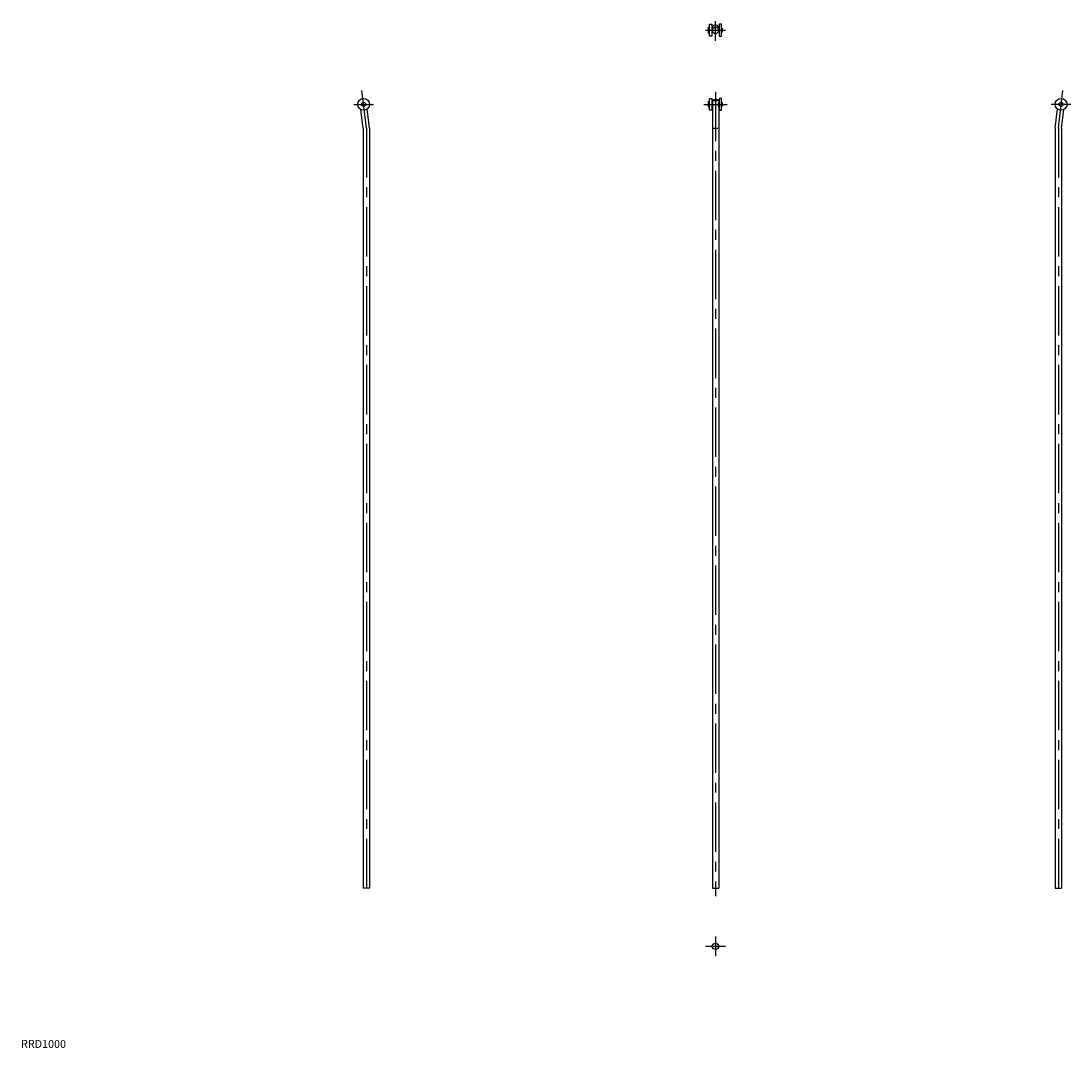
# Model space of a CAD drawing. Extents: x 0 to 1330, y 0 to 1300.
import ezdxf

# ---------------------------------------------------------------- set-up
doc = ezdxf.new("R2010")
doc.units = 0
doc.header["$LTSCALE"] = 50
doc.header["$MEASUREMENT"] = 0
doc.linetypes.add('CENTER', pattern=[2, 1.25, -0.25, 0.25, -0.25])
doc.layers.get('0').update_dxf_attribs({"linetype": 'CONTINUOUS'})
doc.layers.add('1', color=1, linetype='CENTER')
doc.layers.add('ITTEN', color=1, linetype='CENTER')
doc.styles.add('Standard1', font='ARIAL.TTF')

# ---------------------------------------------------------------- blocks, each defined once
blk = doc.blocks.new('batu')
at = {"layer": 'ITTEN'}
for p, q in [((0.5, 0), (-0.5, 0)), ((0, 0.5), (0, -0.5))]:
    blk.add_line(p, q, dxfattribs=at)

msp = doc.modelspace()

# ---------------------------------------------------------------- linework, layer by layer
for p, q in [((871.1, 1284.7), (871.1, 1292.2)), ((871.1, 1292.2), (871.9, 1292.2)), ((871.9, 1292.2), (871.9, 1284.7)), ((871.9, 1290.5), (872.3, 1290.5)), ((872.3, 1281), (872.3, 1296)), ((872.3, 1296), (875.3, 1296)), ((875.3, 1296), (875.3, 1281)), ((875.3, 1290.5), (875.9, 1290.5)), ((884.3, 1290.5), (883.8, 1290.5)), ((887.3, 1296), (884.3, 1296)), ((884.3, 1296), (884.3, 1281)), ((887.3, 1281), (887.3, 1296)), ((887.8, 1290.5), (887.3, 1290.5)), ((888.6, 1286), (888.6, 1291)), ((871.9, 1284.7), (871.1, 1284.7)), ((871.9, 1286.5), (872.3, 1286.5)), ((875.3, 1281), (872.3, 1281)), ((875.3, 1286.5), (876.3, 1286.5)), ((884.3, 1286.5), (883.5, 1286.5)), ((884.3, 1281), (887.3, 1281)), ((887.8, 1286.5), (887.3, 1286.5)), ((871.1, 1198.4), (871.9, 1198.4)), ((871.1, 1190.9), (871.1, 1198.4)), ((871.9, 1198.4), (871.9, 1190.9)), ((872.3, 1202.1), (875.3, 1202.1)), ((872.3, 1187.1), (872.3, 1202.1)), ((875.3, 1202.1), (875.3, 1187.1)), ((875.8, 1200), (875.8, 1197.1)), ((883.8, 1200), (883.8, 1197.1)), ((884.3, 1202.1), (884.3, 1187.1)), ((887.3, 1202.1), (884.3, 1202.1)), ((887.3, 1187.1), (887.3, 1202.1)), ((433.5, 1164.6), (430.7, 1187.8)), ((441.5, 1164.6), (438.7, 1188.8)), ((871.9, 1190.9), (871.1, 1190.9)), ((871.9, 1196.6), (872.3, 1196.6)), ((871.9, 1192.6), (872.3, 1192.6)), ((875.3, 1187.1), (872.3, 1187.1)), ((875.3, 1196.6), (876.1, 1196.6)), ((875.3, 1192.6), (876.1, 1192.6)), ((875.8, 1192.1), (875.8, 202.1)), ((884.3, 1196.6), (883.5, 1196.6)), ((884.3, 1192.6), (883.5, 1192.6)), ((883.8, 1192.1), (883.8, 202.1)), ((884.3, 1187.1), (887.3, 1187.1)), ((887.8, 1196.6), (887.3, 1196.6)), ((887.8, 1192.6), (887.3, 1192.6)), ((888.6, 1192.1), (888.6, 1197.1)), ((1310.1, 1164.6), (1312.9, 1188.8)), ((1318.1, 1164.6), (1320.9, 1187.8)), ((433.5, 1164.6), (433.5, 202.1)), ((441.5, 1164.6), (441.5, 202.1)), ((876.8, 1164.6), (882.8, 1164.6)), ((1310.1, 1164.6), (1310.1, 202.1)), ((1318.1, 1164.6), (1318.1, 202.1)), ((441.5, 202.1), (433.5, 202.1)), ((875.8, 202.1), (883.8, 202.1)), ((1310.1, 202.1), (1318.1, 202.1))]:
    msp.add_line(p, q)
msp.add_lwpolyline([(879.8, 1292.3, 0.097764), (878.3, 1292, 0.098187), (877, 1291.2, 0.098792), (876, 1289.8, 0.117585), (875.8, 1288.4, 0.099223), (876.1, 1286.8, 0.098792), (877, 1285.5, 0.098187), (878.3, 1284.7, 0.097764), (879.8, 1284.4, 0.097764), (881.3, 1284.7, 0.098187), (882.6, 1285.5, 0.098792), (883.5, 1286.8, 0.099223), (883.8, 1288.4, 0.099223), (883.5, 1289.9, 0.098792), (882.6, 1291.2, 0.098187), (881.3, 1292, 0.097764)], format="xyb", close=True)
for centre, radius in [((434, 1194.6), 7.5), ((1317.6, 1194.6), 7.5), ((434, 1194.6), 2.5), ((1317.6, 1194.6), 2.5), ((879.8, 128.6), 4)]:
    msp.add_circle(centre, radius)
for centre, radius, start, end in [((879.8, 1291.1), 4, 339.6972, 199.6864), ((887.7, 1291.5), 1, 273.8607, 330.15), ((887.7, 1285.5), 1, 29.85, 86.1393), ((879.8, 1187.1), 13.5, 72.7647, 107.2353), ((879.8, 1212.9), 13.5, 252.7647, 287.2353), ((872.7, 1194.6), 4, 321.3178, 38.6822), ((886.9, 1194.6), 4, 141.3178, 218.6822), ((887.7, 1197.6), 1, 273.8607, 330.15), ((887.7, 1191.6), 1, 29.85, 86.1393)]:
    msp.add_arc(centre, radius, start, end)
at = {"layer": '1'}
for p, q in [((879.8, 1275.1), (879.8, 1300.1)), ((867.3, 1288.5), (892.3, 1288.5)), ((437.5, 1164.6), (431.9, 1212)), ((879.8, 1210.6), (879.8, 192.1)), ((1314.1, 1164.6), (1319.7, 1212)), ((421.5, 1194.6), (446.5, 1194.6)), ((865.1, 1194.6), (894.6, 1194.6)), ((1330.1, 1194.6), (1305.1, 1194.6)), ((437.5, 1164.6), (437.5, 192.1)), ((1314.1, 1164.6), (1314.1, 192.1)), ((879.8, 141.1), (879.8, 116.1)), ((867.3, 128.6), (892.3, 128.6))]:
    msp.add_line(p, q, dxfattribs=at)

# ---------------------------------------------------------------- block references
at = {"xscale": 0.001, "yscale": 0.001, "zscale": 0.001}
msp.add_blockref('batu', (0, 0), dxfattribs=at)

# ---------------------------------------------------------------- texts
at = {"color": 3, "style": 'Standard1'}
msp.add_text('RRD1000', height=10, dxfattribs=at).set_placement((0, 0))

doc.saveas('drawing.dxf')
